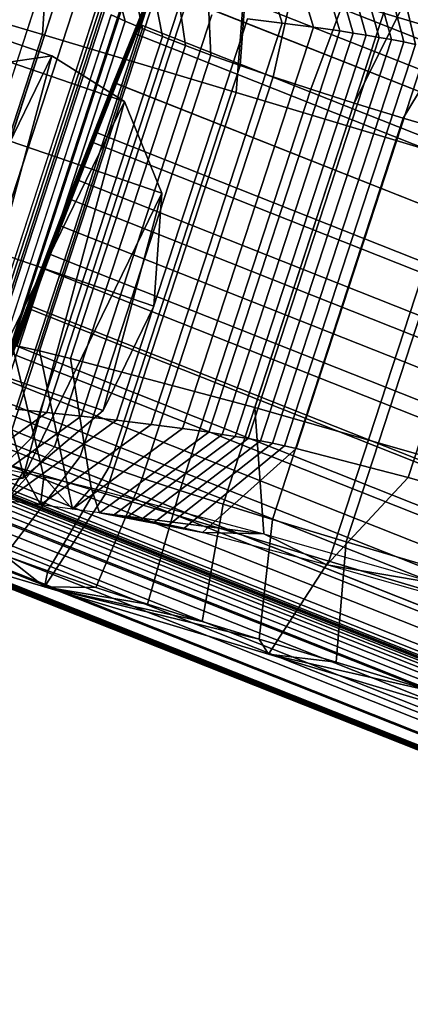
# Model space of a CAD drawing. Units: millimetres. Extents: x 79565 to 85940, y 18634 to 26500.
# Drawn here: x 84856 to 84872, y 20804 to 20843 of the extents above; entities that cross this region are included whole.
import ezdxf

# ---------------------------------------------------------------- set-up
doc = ezdxf.new("R2010")
doc.units = ezdxf.units.MM
doc.layers.get('0').update_dxf_attribs({"true_color": 0xb11c95})

msp = doc.modelspace()

# ---------------------------------------------------------------- linework, layer by layer
at = {"color": 251}
for p, q in [((84857.422, 20842.033), (84637.5, 20917.543)), ((84637.5, 20917.543), (84857.422, 20842.033)), ((84860.305, 20840.217), (84640.391, 20915.727)), ((84640.391, 20915.727), (84860.305, 20840.217)), ((84861.789, 20836.566), (84641.875, 20912.078)), ((84641.875, 20912.078), (84861.789, 20836.566)), ((84861.477, 20832.062), (84641.562, 20907.572)), ((84641.562, 20907.572), (84861.477, 20832.062)), ((84859.453, 20827.91), (84639.539, 20903.42)), ((84639.539, 20903.42), (84859.453, 20827.91)), ((84856.258, 20825.223), (84636.344, 20900.732)), ((84636.344, 20900.732), (84856.258, 20825.223)), ((84859.992, 20840.932), (84864.258, 20851.652)), ((84864.258, 20851.652), (84859.992, 20840.932)), ((84860.773, 20842.893), (84864.258, 20851.652)), ((84864.258, 20851.652), (84860.773, 20842.893)), ((84856.461, 20832.123), (84863.461, 20849.766)), ((84863.461, 20849.766), (84856.461, 20832.123)), ((84863.461, 20849.766), (84859.992, 20840.932)), ((84859.992, 20840.932), (84863.461, 20849.766)), ((84860.328, 20843.422), (84859.023, 20848.432)), ((84859.023, 20848.432), (84860.328, 20843.422)), ((84866.578, 20843.338), (84864.961, 20848.656)), ((84864.961, 20848.656), (84866.578, 20843.338)), ((84867.836, 20843.176), (84866.234, 20848.492)), ((84866.234, 20848.492), (84867.836, 20843.176)), ((84868.875, 20843.027), (84867.305, 20848.34)), ((84867.305, 20848.34), (84868.875, 20843.027)), ((84861.031, 20843.129), (84859.938, 20848.047)), ((84859.938, 20848.047), (84861.031, 20843.129)), ((84869.406, 20842.945), (84867.867, 20848.252)), ((84867.867, 20848.252), (84869.406, 20842.945)), ((84869.93, 20842.859), (84868.406, 20848.164)), ((84868.406, 20848.164), (84869.93, 20842.859)), ((84870.438, 20842.773), (84868.953, 20848.07)), ((84868.953, 20848.07), (84870.438, 20842.773)), ((84870.93, 20842.684), (84869.5, 20847.971)), ((84869.5, 20847.971), (84870.93, 20842.684)), ((84856.461, 20832.123), (84862.617, 20847.738)), ((84862.617, 20847.738), (84856.461, 20832.123)), ((84857.047, 20842.881), (84857.352, 20847.715)), ((84857.352, 20847.715), (84857.047, 20842.881)), ((84857.234, 20834.178), (84862.617, 20847.738)), ((84862.617, 20847.738), (84857.234, 20834.178)), ((84858.07, 20836.35), (84862.617, 20847.738)), ((84862.617, 20847.738), (84858.07, 20836.35)), ((84861.82, 20842.807), (84860.875, 20847.664)), ((84860.875, 20847.664), (84861.82, 20842.807)), ((84871.422, 20842.588), (84870.07, 20847.859)), ((84870.07, 20847.859), (84871.422, 20842.588)), ((84871.891, 20842.486), (84870.68, 20847.729)), ((84870.68, 20847.729), (84871.891, 20842.486)), ((84862.055, 20847.197), (84862.734, 20842.445)), ((84862.734, 20842.445), (84862.055, 20847.197)), ((84852.539, 20831.137), (84857.75, 20847.117)), ((84857.75, 20847.117), (84852.539, 20831.137)), ((84853.258, 20831.021), (84858.469, 20847.004)), ((84858.469, 20847.004), (84853.258, 20831.021)), ((84854.023, 20830.889), (84859.242, 20846.871)), ((84859.242, 20846.871), (84854.023, 20830.889)), ((84854.875, 20830.729), (84860.094, 20846.709)), ((84860.094, 20846.709), (84854.875, 20830.729)), ((84855.836, 20830.529), (84861.047, 20846.51)), ((84861.047, 20846.51), (84855.836, 20830.529)), ((84893.57, 20834.16), (84862.273, 20846.572)), ((84862.273, 20846.572), (84893.57, 20834.16)), ((84863.75, 20842.061), (84863.523, 20846.645)), ((84863.523, 20846.645), (84863.75, 20842.061)), ((84856.922, 20830.283), (84862.133, 20846.264)), ((84862.133, 20846.264), (84856.922, 20830.283)), ((84858.156, 20829.98), (84863.367, 20845.961)), ((84863.367, 20845.961), (84858.156, 20829.98)), ((84864.906, 20841.646), (84865.242, 20846.029)), ((84865.242, 20846.029), (84864.906, 20841.646)), ((84858.07, 20836.35), (84861.734, 20845.586)), ((84861.734, 20845.586), (84858.07, 20836.35)), ((84861.734, 20845.586), (84860.82, 20843.326)), ((84860.82, 20843.326), (84861.734, 20845.586)), ((84893.031, 20833.174), (84861.734, 20845.586)), ((84861.734, 20845.586), (84893.031, 20833.174)), ((84864.758, 20840.572), (84865.117, 20845.389)), ((84865.117, 20845.389), (84864.758, 20840.572)), ((84865.117, 20845.389), (84874.031, 20842.715)), ((84874.031, 20842.715), (84865.117, 20845.389)), ((84866.227, 20841.195), (84867.156, 20845.375)), ((84867.156, 20845.375), (84866.227, 20841.195)), ((84860.773, 20842.893), (84861.539, 20844.777)), ((84861.539, 20844.777), (84860.773, 20842.893)), ((84892.836, 20832.365), (84861.539, 20844.777)), ((84861.539, 20844.777), (84892.836, 20832.365)), ((84851.43, 20844.549), (84857.047, 20842.881)), ((84857.047, 20842.881), (84851.43, 20844.549)), ((84867.727, 20840.703), (84869.211, 20844.699)), ((84869.211, 20844.699), (84867.727, 20840.703)), ((84854.141, 20828.029), (84859.352, 20844.012)), ((84859.352, 20844.012), (84854.141, 20828.029)), ((84854.375, 20828.09), (84859.586, 20844.072)), ((84859.586, 20844.072), (84854.375, 20828.09)), ((84854.977, 20828.062), (84860.188, 20844.045)), ((84860.188, 20844.045), (84854.977, 20828.062)), ((84865.5, 20828.031), (84870.711, 20844.012)), ((84870.711, 20844.012), (84865.5, 20828.031)), ((84869.445, 20840.158), (84871.391, 20844.012)), ((84871.391, 20844.012), (84869.445, 20840.158)), ((84854.227, 20827.893), (84859.438, 20843.875)), ((84859.438, 20843.875), (84854.227, 20827.893)), ((84854.57, 20827.693), (84859.781, 20843.674)), ((84859.781, 20843.674), (84854.57, 20827.693)), ((84855.984, 20827.965), (84861.195, 20843.947)), ((84861.195, 20843.947), (84855.984, 20827.965)), ((84857.211, 20827.838), (84862.422, 20843.818)), ((84862.422, 20843.818), (84857.211, 20827.838)), ((84858.578, 20827.688), (84863.789, 20843.668)), ((84863.789, 20843.668), (84858.578, 20827.688)), ((84860.328, 20843.422), (84859.781, 20843.674)), ((84859.781, 20843.674), (84860.328, 20843.422)), ((84855.117, 20827.441), (84860.328, 20843.422)), ((84860.328, 20843.422), (84855.117, 20827.441)), ((84858.07, 20836.35), (84860.82, 20843.326)), ((84860.82, 20843.326), (84858.07, 20836.35)), ((84858.953, 20838.623), (84860.82, 20843.326)), ((84860.82, 20843.326), (84858.953, 20838.623)), ((84860.82, 20843.326), (84859.875, 20840.977)), ((84859.875, 20840.977), (84860.82, 20843.326)), ((84859.992, 20827.523), (84865.203, 20843.506)), ((84865.203, 20843.506), (84859.992, 20827.523)), ((84861.031, 20843.129), (84860.328, 20843.422)), ((84860.328, 20843.422), (84861.031, 20843.129)), ((84892.117, 20830.914), (84860.82, 20843.326)), ((84860.82, 20843.326), (84892.117, 20830.914)), ((84861.367, 20827.357), (84866.578, 20843.338)), ((84866.578, 20843.338), (84861.367, 20827.357)), ((84865.203, 20843.506), (84866.578, 20843.338)), ((84866.578, 20843.338), (84865.203, 20843.506)), ((84866.578, 20843.338), (84867.836, 20843.176)), ((84867.836, 20843.176), (84866.578, 20843.338)), ((84871.406, 20839.557), (84873.656, 20843.314)), ((84873.656, 20843.314), (84871.406, 20839.557)), ((84851.836, 20826.898), (84857.047, 20842.881)), ((84857.047, 20842.881), (84851.836, 20826.898)), ((84855.82, 20827.148), (84861.031, 20843.129)), ((84861.031, 20843.129), (84855.82, 20827.148)), ((84857.047, 20842.881), (84864.758, 20840.572)), ((84864.758, 20840.572), (84857.047, 20842.881)), ((84859.992, 20840.932), (84860.773, 20842.893)), ((84860.773, 20842.893), (84859.992, 20840.932)), ((84892.07, 20830.48), (84860.773, 20842.893)), ((84860.773, 20842.893), (84892.07, 20830.48)), ((84860.773, 20842.893), (84860.773, 20842.893)), ((84861.82, 20842.807), (84861.031, 20843.129)), ((84861.031, 20843.129), (84861.82, 20842.807)), ((84862.617, 20827.195), (84867.836, 20843.176)), ((84867.836, 20843.176), (84862.617, 20827.195)), ((84863.664, 20827.047), (84868.875, 20843.027)), ((84868.875, 20843.027), (84863.664, 20827.047)), ((84864.195, 20826.963), (84869.406, 20842.945)), ((84869.406, 20842.945), (84864.195, 20826.963)), ((84864.719, 20826.879), (84869.93, 20842.859)), ((84869.93, 20842.859), (84864.719, 20826.879)), ((84867.836, 20843.176), (84868.875, 20843.027)), ((84868.875, 20843.027), (84867.836, 20843.176)), ((84868.875, 20843.027), (84869.406, 20842.945)), ((84869.406, 20842.945), (84868.875, 20843.027)), ((84869.406, 20842.945), (84869.93, 20842.859)), ((84869.93, 20842.859), (84869.406, 20842.945)), ((84869.93, 20842.859), (84870.438, 20842.773)), ((84870.438, 20842.773), (84869.93, 20842.859)), ((84856.609, 20826.826), (84861.82, 20842.807)), ((84861.82, 20842.807), (84856.609, 20826.826)), ((84862.734, 20842.445), (84857.523, 20826.465)), ((84857.523, 20826.465), (84862.734, 20842.445)), ((84862.734, 20842.445), (84861.82, 20842.807)), ((84861.82, 20842.807), (84862.734, 20842.445)), ((84863.75, 20842.061), (84862.734, 20842.445)), ((84862.734, 20842.445), (84863.75, 20842.061)), ((84865.227, 20826.793), (84870.438, 20842.773)), ((84870.438, 20842.773), (84865.227, 20826.793)), ((84865.719, 20826.701), (84870.93, 20842.684)), ((84870.93, 20842.684), (84865.719, 20826.701)), ((84866.203, 20826.607), (84871.422, 20842.588)), ((84871.422, 20842.588), (84866.203, 20826.607)), ((84866.68, 20826.506), (84871.891, 20842.486)), ((84871.891, 20842.486), (84866.68, 20826.506)), ((84870.438, 20842.773), (84870.93, 20842.684)), ((84870.93, 20842.684), (84870.438, 20842.773)), ((84870.93, 20842.684), (84871.422, 20842.588)), ((84871.422, 20842.588), (84870.93, 20842.684)), ((84871.422, 20842.588), (84871.891, 20842.486)), ((84871.891, 20842.486), (84871.422, 20842.588)), ((84857.422, 20842.033), (84849.867, 20826.537)), ((84849.867, 20826.537), (84857.422, 20842.033)), ((84857.422, 20842.033), (84852.75, 20824.721)), ((84852.75, 20824.721), (84857.422, 20842.033)), ((84853.914, 20841.531), (84857.422, 20842.033)), ((84857.422, 20842.033), (84853.914, 20841.531)), ((84857.422, 20842.033), (84857.422, 20842.033)), ((84857.422, 20842.033), (84860.305, 20840.217)), ((84860.305, 20840.217), (84857.422, 20842.033)), ((84858.539, 20826.08), (84863.75, 20842.061)), ((84863.75, 20842.061), (84858.539, 20826.08)), ((84864.906, 20841.646), (84863.75, 20842.061)), ((84863.75, 20842.061), (84864.906, 20841.646)), ((84867.141, 20826.398), (84872.352, 20842.379)), ((84872.352, 20842.379), (84867.141, 20826.398)), ((84859.695, 20825.666), (84864.906, 20841.646)), ((84864.906, 20841.646), (84859.695, 20825.666)), ((84866.227, 20841.195), (84864.906, 20841.646)), ((84864.906, 20841.646), (84866.227, 20841.195)), ((84855.75, 20830.203), (84859.992, 20840.932)), ((84859.992, 20840.932), (84855.75, 20830.203)), ((84856.461, 20832.123), (84859.992, 20840.932)), ((84859.992, 20840.932), (84856.461, 20832.123)), ((84859.875, 20840.977), (84858.953, 20838.623)), ((84858.953, 20838.623), (84859.875, 20840.977)), ((84859.219, 20838.967), (84859.992, 20840.932)), ((84859.992, 20840.932), (84859.219, 20838.967)), ((84891.18, 20828.564), (84859.875, 20840.977)), ((84859.875, 20840.977), (84891.18, 20828.564)), ((84891.289, 20828.52), (84859.992, 20840.932)), ((84859.992, 20840.932), (84891.289, 20828.52)), ((84859.992, 20840.932), (84859.992, 20840.932)), ((84861.016, 20825.215), (84866.227, 20841.195)), ((84866.227, 20841.195), (84861.016, 20825.215)), ((84867.727, 20840.703), (84866.227, 20841.195)), ((84866.227, 20841.195), (84867.727, 20840.703)), ((84871.594, 20825.242), (84876.805, 20841.223)), ((84876.805, 20841.223), (84871.594, 20825.242)), ((84859.547, 20824.592), (84864.758, 20840.572)), ((84864.758, 20840.572), (84859.547, 20824.592)), ((84862.516, 20824.721), (84867.727, 20840.703)), ((84867.727, 20840.703), (84862.516, 20824.721)), ((84864.758, 20840.572), (84873.656, 20837.9)), ((84873.656, 20837.9), (84864.758, 20840.572)), ((84869.445, 20840.158), (84867.727, 20840.703)), ((84867.727, 20840.703), (84869.445, 20840.158)), ((84860.305, 20840.217), (84852.75, 20824.721)), ((84852.75, 20824.721), (84860.305, 20840.217)), ((84860.305, 20840.217), (84856.258, 20825.223)), ((84856.258, 20825.223), (84860.305, 20840.217)), ((84860.305, 20840.217), (84860.305, 20840.217)), ((84860.305, 20840.217), (84861.789, 20836.566)), ((84861.789, 20836.566), (84860.305, 20840.217)), ((84864.234, 20824.178), (84869.445, 20840.158)), ((84869.445, 20840.158), (84864.234, 20824.178)), ((84871.406, 20839.557), (84869.445, 20840.158)), ((84869.445, 20840.158), (84871.406, 20839.557)), ((84866.195, 20823.576), (84871.406, 20839.557)), ((84871.406, 20839.557), (84866.195, 20823.576)), ((84874.344, 20838.672), (84871.406, 20839.557)), ((84871.406, 20839.557), (84874.344, 20838.672)), ((84855.75, 20830.203), (84859.219, 20838.967)), ((84859.219, 20838.967), (84855.75, 20830.203)), ((84858.484, 20837.07), (84859.219, 20838.967)), ((84859.219, 20838.967), (84858.484, 20837.07)), ((84890.516, 20826.555), (84859.219, 20838.967)), ((84859.219, 20838.967), (84890.516, 20826.555)), ((84858.953, 20838.623), (84858.07, 20836.35)), ((84858.07, 20836.35), (84858.953, 20838.623)), ((84890.25, 20826.211), (84858.953, 20838.623)), ((84858.953, 20838.623), (84890.25, 20826.211)), ((84858.953, 20838.623), (84858.953, 20838.623)), ((84869.133, 20822.689), (84874.344, 20838.672)), ((84874.344, 20838.672), (84869.133, 20822.689)), ((84868.445, 20821.92), (84873.656, 20837.9)), ((84873.656, 20837.9), (84868.445, 20821.92)), ((84855.109, 20828.438), (84858.484, 20837.07)), ((84858.484, 20837.07), (84855.109, 20828.438)), ((84855.75, 20830.203), (84858.484, 20837.07)), ((84858.484, 20837.07), (84855.75, 20830.203)), ((84857.789, 20835.26), (84858.484, 20837.07)), ((84858.484, 20837.07), (84857.789, 20835.26)), ((84889.781, 20824.66), (84858.484, 20837.07)), ((84858.484, 20837.07), (84889.781, 20824.66)), ((84861.789, 20836.566), (84856.258, 20825.223)), ((84856.258, 20825.223), (84861.789, 20836.566)), ((84861.789, 20836.566), (84859.453, 20827.91)), ((84859.453, 20827.91), (84861.789, 20836.566)), ((84861.789, 20836.566), (84861.477, 20832.062)), ((84861.477, 20832.062), (84861.789, 20836.566)), ((84861.789, 20836.566), (84861.789, 20836.566)), ((84858.07, 20836.35), (84857.234, 20834.178)), ((84857.234, 20834.178), (84858.07, 20836.35)), ((84889.367, 20823.939), (84858.07, 20836.35)), ((84858.07, 20836.35), (84889.367, 20823.939)), ((84858.07, 20836.35), (84858.07, 20836.35)), ((84858.07, 20836.35), (84858.07, 20836.35)), ((84858.07, 20836.35), (84858.07, 20836.35)), ((84855.109, 20828.438), (84857.789, 20835.26)), ((84857.789, 20835.26), (84855.109, 20828.438)), ((84857.141, 20833.547), (84857.789, 20835.26)), ((84857.789, 20835.26), (84857.141, 20833.547)), ((84889.086, 20822.848), (84857.789, 20835.26)), ((84857.789, 20835.26), (84889.086, 20822.848)), ((84857.234, 20834.178), (84856.461, 20832.123)), ((84856.461, 20832.123), (84857.234, 20834.178)), ((84888.531, 20821.766), (84857.234, 20834.178)), ((84857.234, 20834.178), (84888.531, 20821.766)), ((84857.234, 20834.178), (84857.234, 20834.178)), ((84854.539, 20826.846), (84857.141, 20833.547)), ((84857.141, 20833.547), (84854.539, 20826.846)), ((84855.109, 20828.438), (84857.141, 20833.547)), ((84857.141, 20833.547), (84855.109, 20828.438)), ((84856.547, 20831.947), (84857.141, 20833.547)), ((84857.141, 20833.547), (84856.547, 20831.947)), ((84888.438, 20821.135), (84857.141, 20833.547)), ((84857.141, 20833.547), (84888.438, 20821.135)), ((84854.539, 20826.846), (84856.547, 20831.947)), ((84856.547, 20831.947), (84854.539, 20826.846)), ((84856.461, 20832.123), (84855.75, 20830.203)), ((84855.75, 20830.203), (84856.461, 20832.123)), ((84856.016, 20830.477), (84856.547, 20831.947)), ((84856.547, 20831.947), (84856.016, 20830.477)), ((84887.758, 20819.711), (84856.461, 20832.123)), ((84856.461, 20832.123), (84887.758, 20819.711)), ((84856.461, 20832.123), (84856.461, 20832.123)), ((84856.461, 20832.123), (84856.461, 20832.123)), ((84856.461, 20832.123), (84856.461, 20832.123)), ((84887.844, 20819.535), (84856.547, 20831.947)), ((84856.547, 20831.947), (84887.844, 20819.535)), ((84861.477, 20832.062), (84859.453, 20827.91)), ((84859.453, 20827.91), (84861.477, 20832.062)), ((84856.258, 20825.449), (84854.875, 20830.729)), ((84854.875, 20830.729), (84856.258, 20825.449)), ((84857.094, 20825.275), (84855.836, 20830.529)), ((84856.922, 20830.283), (84855.836, 20830.529)), ((84855.836, 20830.529), (84857.094, 20825.275)), ((84855.836, 20830.529), (84856.922, 20830.283)), ((84887.312, 20818.066), (84856.016, 20830.477)), ((84856.016, 20830.477), (84887.312, 20818.066)), ((84858.008, 20825.068), (84856.922, 20830.283)), ((84858.156, 20829.98), (84856.922, 20830.283)), ((84856.922, 20830.283), (84858.008, 20825.068)), ((84856.922, 20830.283), (84858.156, 20829.98)), ((84887.047, 20817.793), (84855.75, 20830.203)), ((84855.75, 20830.203), (84887.047, 20817.793)), ((84858.977, 20824.832), (84858.156, 20829.98)), ((84865.5, 20828.031), (84858.156, 20829.98)), ((84858.156, 20829.98), (84858.977, 20824.832)), ((84858.156, 20829.98), (84865.5, 20828.031)), ((84886.844, 20816.738), (84855.539, 20829.15)), ((84855.539, 20829.15), (84886.844, 20816.738)), ((84886.406, 20816.027), (84855.109, 20828.438)), ((84855.109, 20828.438), (84886.406, 20816.027)), ((84886.438, 20815.57), (84855.141, 20827.982)), ((84855.141, 20827.982), (84886.438, 20815.57)), ((84855.984, 20827.965), (84857.211, 20827.838)), ((84857.211, 20827.838), (84855.984, 20827.965)), ((84865.859, 20823.004), (84865.5, 20828.031)), ((84873.008, 20825.871), (84865.5, 20828.031)), ((84865.5, 20828.031), (84865.859, 20823.004)), ((84865.5, 20828.031), (84873.008, 20825.871)), ((84852.781, 20824.635), (84857.211, 20827.838)), ((84857.211, 20827.838), (84852.781, 20824.635)), ((84854.156, 20824.484), (84858.578, 20827.688)), ((84858.578, 20827.688), (84854.156, 20824.484)), ((84855.578, 20824.32), (84859.992, 20827.523)), ((84859.992, 20827.523), (84855.578, 20824.32)), ((84859.453, 20827.91), (84856.258, 20825.223)), ((84856.258, 20825.223), (84859.453, 20827.91)), ((84857.211, 20827.838), (84858.578, 20827.688)), ((84858.578, 20827.688), (84857.211, 20827.838)), ((84858.578, 20827.688), (84859.992, 20827.523)), ((84859.992, 20827.523), (84858.578, 20827.688)), ((84859.453, 20827.91), (84859.453, 20827.91)), ((84859.992, 20827.523), (84861.367, 20827.357)), ((84861.367, 20827.357), (84859.992, 20827.523)), ((84856.609, 20826.826), (84855.82, 20827.148)), ((84855.82, 20827.148), (84856.609, 20826.826)), ((84856.969, 20824.152), (84861.367, 20827.357)), ((84861.367, 20827.357), (84856.969, 20824.152)), ((84858.242, 20823.988), (84862.617, 20827.195)), ((84862.617, 20827.195), (84858.242, 20823.988)), ((84861.367, 20827.357), (84862.617, 20827.195)), ((84862.617, 20827.195), (84861.367, 20827.357)), ((84862.617, 20827.195), (84863.664, 20827.047)), ((84863.664, 20827.047), (84862.617, 20827.195)), ((84851.836, 20826.898), (84859.547, 20824.592)), ((84859.547, 20824.592), (84851.836, 20826.898)), ((84852.891, 20823.16), (84856.609, 20826.826)), ((84856.609, 20826.826), (84852.891, 20823.16)), ((84885.836, 20814.434), (84854.539, 20826.846)), ((84854.539, 20826.846), (84885.836, 20814.434)), ((84886.109, 20814.576), (84854.812, 20826.988)), ((84854.812, 20826.988), (84886.109, 20814.576)), ((84857.523, 20826.465), (84856.609, 20826.826)), ((84856.609, 20826.826), (84857.523, 20826.465)), ((84859.312, 20823.834), (84863.664, 20827.047)), ((84863.664, 20827.047), (84859.312, 20823.834)), ((84859.875, 20823.748), (84864.195, 20826.963)), ((84864.195, 20826.963), (84859.875, 20823.748)), ((84860.414, 20823.66), (84864.719, 20826.879)), ((84864.719, 20826.879), (84860.414, 20823.66)), ((84860.961, 20823.566), (84865.227, 20826.793)), ((84865.227, 20826.793), (84860.961, 20823.566)), ((84863.664, 20827.047), (84864.195, 20826.963)), ((84864.195, 20826.963), (84863.664, 20827.047)), ((84864.195, 20826.963), (84864.719, 20826.879)), ((84864.719, 20826.879), (84864.195, 20826.963)), ((84864.719, 20826.879), (84865.227, 20826.793)), ((84865.227, 20826.793), (84864.719, 20826.879)), ((84865.227, 20826.793), (84865.719, 20826.701)), ((84865.719, 20826.701), (84865.227, 20826.793)), ((84857.523, 20826.465), (84854.062, 20822.693)), ((84854.062, 20822.693), (84857.523, 20826.465)), ((84858.539, 20826.08), (84857.523, 20826.465)), ((84857.523, 20826.465), (84858.539, 20826.08)), ((84861.508, 20823.467), (84865.719, 20826.701)), ((84865.719, 20826.701), (84861.508, 20823.467)), ((84862.078, 20823.355), (84866.203, 20826.607)), ((84866.203, 20826.607), (84862.078, 20823.355)), ((84862.688, 20823.225), (84866.68, 20826.506)), ((84866.68, 20826.506), (84862.688, 20823.225)), ((84863.414, 20823.055), (84867.141, 20826.398)), ((84867.141, 20826.398), (84863.414, 20823.055)), ((84865.719, 20826.701), (84866.203, 20826.607)), ((84866.203, 20826.607), (84865.719, 20826.701)), ((84866.203, 20826.607), (84866.68, 20826.506)), ((84866.68, 20826.506), (84866.203, 20826.607)), ((84866.68, 20826.506), (84867.141, 20826.398)), ((84867.141, 20826.398), (84866.68, 20826.506)), ((84867.141, 20826.398), (84871.594, 20825.242)), ((84871.594, 20825.242), (84867.141, 20826.398)), ((84885.867, 20813.771), (84854.562, 20826.182)), ((84854.562, 20826.182), (84885.867, 20813.771)), ((84855.539, 20822.139), (84858.539, 20826.08)), ((84858.539, 20826.08), (84855.539, 20822.139)), ((84859.695, 20825.666), (84858.539, 20826.08)), ((84858.539, 20826.08), (84859.695, 20825.666)), ((84885.703, 20813.168), (84854.398, 20825.58)), ((84854.398, 20825.58), (84885.703, 20813.168)), ((84855.492, 20825.596), (84856.258, 20825.449)), ((84855.492, 20825.596), (84856.258, 20825.449)), ((84857.25, 20821.525), (84859.695, 20825.666)), ((84859.695, 20825.666), (84857.25, 20821.525)), ((84861.016, 20825.215), (84859.695, 20825.666)), ((84859.695, 20825.666), (84861.016, 20825.215)), ((84856.258, 20825.223), (84852.75, 20824.721)), ((84852.75, 20824.721), (84856.258, 20825.223)), ((84885.359, 20813.031), (84854.055, 20825.443)), ((84854.055, 20825.443), (84885.359, 20813.031)), ((84885.625, 20812.785), (84854.328, 20825.195)), ((84854.328, 20825.195), (84885.625, 20812.785)), ((84856.258, 20825.449), (84855.578, 20824.32)), ((84855.578, 20824.32), (84856.258, 20825.449)), ((84856.258, 20825.449), (84857.094, 20825.275)), ((84856.258, 20825.449), (84856.258, 20825.449)), ((84856.258, 20825.449), (84856.969, 20824.152)), ((84856.969, 20824.152), (84856.258, 20825.449)), ((84856.258, 20825.449), (84856.258, 20825.449)), ((84856.258, 20825.449), (84857.094, 20825.275)), ((84856.258, 20825.223), (84856.258, 20825.223)), ((84857.094, 20825.275), (84856.969, 20824.152)), ((84856.969, 20824.152), (84857.094, 20825.275)), ((84857.094, 20825.275), (84858.008, 20825.068)), ((84858.242, 20823.988), (84857.094, 20825.275)), ((84857.094, 20825.275), (84858.008, 20825.068)), ((84857.094, 20825.275), (84857.094, 20825.275)), ((84857.094, 20825.275), (84858.242, 20823.988)), ((84859.164, 20820.871), (84861.016, 20825.215)), ((84861.016, 20825.215), (84859.164, 20820.871)), ((84862.516, 20824.721), (84861.016, 20825.215)), ((84861.016, 20825.215), (84862.516, 20824.721)), ((84868.359, 20821.771), (84871.594, 20825.242)), ((84871.594, 20825.242), (84868.359, 20821.771)), ((84871.594, 20825.242), (84876.32, 20823.891)), ((84876.32, 20823.891), (84871.594, 20825.242)), ((84885.648, 20812.635), (84854.352, 20825.045)), ((84854.352, 20825.045), (84885.648, 20812.635)), ((84858.008, 20825.068), (84858.977, 20824.832)), ((84858.008, 20825.068), (84858.008, 20825.068)), ((84858.008, 20825.068), (84858.242, 20823.988)), ((84858.242, 20823.988), (84858.008, 20825.068)), ((84858.008, 20825.068), (84858.008, 20825.068)), ((84858.008, 20825.068), (84858.977, 20824.832)), ((84858.977, 20824.832), (84858.242, 20823.988)), ((84858.242, 20823.988), (84858.977, 20824.832)), ((84858.977, 20824.832), (84865.859, 20823.004)), ((84858.977, 20824.832), (84858.977, 20824.832)), ((84858.977, 20824.832), (84859.312, 20823.834)), ((84859.312, 20823.834), (84858.977, 20824.832)), ((84858.977, 20824.832), (84858.977, 20824.832)), ((84858.977, 20824.832), (84865.859, 20823.004)), ((84886.617, 20812.064), (84855.312, 20824.477)), ((84855.312, 20824.477), (84886.617, 20812.064)), ((84886.641, 20812.172), (84855.344, 20824.584)), ((84855.344, 20824.584), (84886.641, 20812.172)), ((84886.656, 20812.305), (84855.359, 20824.717)), ((84855.359, 20824.717), (84886.656, 20812.305)), ((84886.656, 20812.246), (84855.359, 20824.658)), ((84855.359, 20824.658), (84886.656, 20812.246)), ((84886.664, 20812.289), (84855.367, 20824.701)), ((84855.367, 20824.701), (84886.664, 20812.289)), ((84857.125, 20820.885), (84859.547, 20824.592)), ((84859.547, 20824.592), (84857.125, 20820.885)), ((84859.547, 20824.592), (84868.445, 20821.92)), ((84868.445, 20821.92), (84859.547, 20824.592)), ((84861.219, 20820.195), (84862.516, 20824.721)), ((84862.516, 20824.721), (84861.219, 20820.195)), ((84864.234, 20824.178), (84862.516, 20824.721)), ((84862.516, 20824.721), (84864.234, 20824.178)), ((84884.961, 20811.836), (84853.664, 20824.248)), ((84853.664, 20824.248), (84884.961, 20811.836)), ((84886.508, 20811.736), (84855.211, 20824.146)), ((84855.211, 20824.146), (84886.508, 20811.736)), ((84886.57, 20811.92), (84855.273, 20824.332)), ((84855.273, 20824.332), (84886.57, 20811.92)), ((84856.969, 20824.152), (84855.578, 20824.32)), ((84856.969, 20824.152), (84855.578, 20824.32)), ((84858.242, 20823.988), (84856.969, 20824.152)), ((84858.242, 20823.988), (84856.969, 20824.152)), ((84863.398, 20819.506), (84864.234, 20824.178)), ((84864.234, 20824.178), (84863.398, 20819.506)), ((84866.195, 20823.576), (84864.234, 20824.178)), ((84864.234, 20824.178), (84866.195, 20823.576)), ((84886.336, 20811.232), (84855.039, 20823.645)), ((84855.039, 20823.645), (84886.336, 20811.232)), ((84886.43, 20811.508), (84855.133, 20823.918)), ((84855.133, 20823.918), (84886.43, 20811.508)), ((84859.312, 20823.834), (84858.242, 20823.988)), ((84859.312, 20823.834), (84858.242, 20823.988)), ((84859.875, 20823.748), (84859.312, 20823.834)), ((84859.875, 20823.748), (84859.312, 20823.834)), ((84859.312, 20823.834), (84859.312, 20823.834)), ((84859.312, 20823.834), (84860.414, 20823.66)), ((84860.414, 20823.66), (84859.312, 20823.834)), ((84859.312, 20823.834), (84859.312, 20823.834)), ((84859.312, 20823.834), (84860.961, 20823.566)), ((84860.961, 20823.566), (84859.312, 20823.834)), ((84859.312, 20823.834), (84859.312, 20823.834)), ((84859.312, 20823.834), (84861.508, 20823.467)), ((84861.508, 20823.467), (84859.312, 20823.834)), ((84859.312, 20823.834), (84859.312, 20823.834)), ((84859.312, 20823.834), (84862.078, 20823.355)), ((84862.078, 20823.355), (84859.312, 20823.834)), ((84859.312, 20823.834), (84859.312, 20823.834)), ((84859.312, 20823.834), (84862.688, 20823.225)), ((84862.688, 20823.225), (84859.312, 20823.834)), ((84859.312, 20823.834), (84859.312, 20823.834)), ((84859.312, 20823.834), (84863.414, 20823.055)), ((84863.414, 20823.055), (84859.312, 20823.834)), ((84859.312, 20823.834), (84859.312, 20823.834)), ((84859.312, 20823.834), (84865.859, 20823.004)), ((84865.859, 20823.004), (84859.312, 20823.834)), ((84860.414, 20823.66), (84859.875, 20823.748)), ((84860.414, 20823.66), (84859.875, 20823.748)), ((84860.961, 20823.566), (84860.414, 20823.66)), ((84860.961, 20823.566), (84860.414, 20823.66)), ((84857.125, 20820.885), (84849.359, 20823.211)), ((84849.359, 20823.211), (84857.125, 20820.885)), ((84884.664, 20810.869), (84853.367, 20823.279)), ((84853.367, 20823.279), (84884.664, 20810.869)), ((84886.219, 20810.906), (84854.922, 20823.318)), ((84854.922, 20823.318), (84886.219, 20810.906)), ((84861.508, 20823.467), (84860.961, 20823.566)), ((84861.508, 20823.467), (84860.961, 20823.566)), ((84862.078, 20823.355), (84861.508, 20823.467)), ((84862.078, 20823.355), (84861.508, 20823.467)), ((84862.688, 20823.225), (84862.078, 20823.355)), ((84862.688, 20823.225), (84862.078, 20823.355)), ((84863.414, 20823.055), (84862.688, 20823.225)), ((84863.414, 20823.055), (84862.688, 20823.225)), ((84865.664, 20818.811), (84866.195, 20823.576)), ((84866.195, 20823.576), (84865.664, 20818.811)), ((84869.133, 20822.689), (84866.195, 20823.576)), ((84866.195, 20823.576), (84869.133, 20822.689)), ((84886.078, 20810.529), (84854.781, 20822.939)), ((84854.781, 20822.939), (84886.078, 20810.529)), ((84868.359, 20821.771), (84863.414, 20823.055)), ((84865.859, 20823.004), (84863.414, 20823.055)), ((84868.359, 20821.771), (84863.414, 20823.055)), ((84863.414, 20823.055), (84865.859, 20823.004)), ((84865.859, 20823.004), (84872.719, 20821.029)), ((84865.859, 20823.004), (84865.859, 20823.004)), ((84865.859, 20823.004), (84868.359, 20821.771)), ((84868.359, 20821.771), (84865.859, 20823.004)), ((84865.859, 20823.004), (84865.859, 20823.004)), ((84865.859, 20823.004), (84872.719, 20821.029)), ((84884.469, 20810.145), (84853.172, 20822.557)), ((84853.172, 20822.557), (84884.469, 20810.145)), ((84885.914, 20810.094), (84854.609, 20822.506)), ((84854.609, 20822.506), (84885.914, 20810.094)), ((84868.727, 20817.887), (84869.133, 20822.689)), ((84869.133, 20822.689), (84868.727, 20817.887)), ((84873.016, 20821.523), (84869.133, 20822.689)), ((84869.133, 20822.689), (84873.016, 20821.523)), ((84884.383, 20809.684), (84853.086, 20822.094)), ((84853.086, 20822.094), (84884.383, 20809.684)), ((84855.539, 20822.139), (84857.25, 20821.525)), ((84857.125, 20820.885), (84855.539, 20822.139)), ((84857.25, 20821.525), (84855.539, 20822.139)), ((84855.539, 20822.139), (84857.125, 20820.885)), ((84884.406, 20809.502), (84853.109, 20821.914)), ((84853.109, 20821.914), (84884.406, 20809.502)), ((84885.445, 20809.244), (84854.148, 20821.656)), ((84885.445, 20809.244), (84854.148, 20821.656)), ((84854.148, 20821.656), (84885.445, 20809.244)), ((84854.148, 20821.656), (84885.445, 20809.244)), ((84885.445, 20809.236), (84854.148, 20821.648)), ((84854.148, 20821.648), (84885.445, 20809.236)), ((84885.445, 20809.238), (84854.148, 20821.648)), ((84854.148, 20821.648), (84885.445, 20809.238)), ((84885.719, 20809.6), (84854.422, 20822.012)), ((84854.422, 20822.012), (84885.719, 20809.6)), ((84866.039, 20818.211), (84868.445, 20821.92)), ((84868.445, 20821.92), (84866.039, 20818.211)), ((84873.773, 20820.225), (84868.359, 20821.771)), ((84872.719, 20821.029), (84868.359, 20821.771)), ((84873.773, 20820.225), (84868.359, 20821.771)), ((84868.359, 20821.771), (84872.719, 20821.029)), ((84868.445, 20821.92), (84877.641, 20819.16)), ((84877.641, 20819.16), (84868.445, 20821.92)), ((84885.383, 20809.076), (84854.086, 20821.488)), ((84854.086, 20821.488), (84885.383, 20809.076)), ((84885.406, 20809.139), (84854.109, 20821.551)), ((84854.109, 20821.551), (84885.406, 20809.139)), ((84885.414, 20809.176), (84854.117, 20821.588)), ((84854.117, 20821.588), (84885.414, 20809.176)), ((84885.414, 20809.174), (84854.117, 20821.584)), ((84854.117, 20821.584), (84885.414, 20809.174)), ((84885.422, 20809.186), (84854.125, 20821.598)), ((84854.125, 20821.598), (84885.422, 20809.186)), ((84885.422, 20809.186), (84854.125, 20821.598)), ((84854.125, 20821.598), (84885.422, 20809.186)), ((84885.438, 20809.213), (84854.133, 20821.623)), ((84854.133, 20821.623), (84885.438, 20809.213)), ((84885.43, 20809.197), (84854.133, 20821.609)), ((84854.133, 20821.609), (84885.43, 20809.197)), ((84885.438, 20809.227), (84854.141, 20821.637)), ((84854.141, 20821.637), (84885.438, 20809.227)), ((84885.438, 20809.217), (84854.141, 20821.629)), ((84854.141, 20821.629), (84885.438, 20809.217)), ((84885.5, 20809.043), (84854.203, 20821.455)), ((84854.203, 20821.455), (84885.5, 20809.043)), ((84857.125, 20820.885), (84857.25, 20821.525)), ((84857.25, 20821.525), (84857.125, 20820.885)), ((84857.25, 20821.525), (84859.164, 20820.871)), ((84859.164, 20820.871), (84857.25, 20821.525)), ((84866.039, 20818.211), (84857.125, 20820.885)), ((84857.125, 20820.885), (84857.125, 20820.885)), ((84857.125, 20820.885), (84857.125, 20820.885)), ((84857.125, 20820.885), (84859.164, 20820.871)), ((84859.164, 20820.871), (84857.125, 20820.885)), ((84857.125, 20820.885), (84857.125, 20820.885)), ((84857.125, 20820.885), (84861.219, 20820.195)), ((84861.219, 20820.195), (84857.125, 20820.885)), ((84857.125, 20820.885), (84857.125, 20820.885)), ((84857.125, 20820.885), (84863.398, 20819.506)), ((84863.398, 20819.506), (84857.125, 20820.885)), ((84857.125, 20820.885), (84857.125, 20820.885)), ((84857.125, 20820.885), (84865.664, 20818.811)), ((84865.664, 20818.811), (84857.125, 20820.885)), ((84857.125, 20820.885), (84857.125, 20820.885)), ((84857.125, 20820.885), (84866.039, 20818.211)), ((84859.164, 20820.871), (84861.219, 20820.195)), ((84861.219, 20820.195), (84859.164, 20820.871)), ((84861.219, 20820.195), (84863.398, 20819.506)), ((84863.398, 20819.506), (84861.219, 20820.195)), ((84863.398, 20819.506), (84865.664, 20818.811)), ((84865.664, 20818.811), (84863.398, 20819.506)), ((84865.664, 20818.811), (84868.727, 20817.887)), ((84866.039, 20818.211), (84865.664, 20818.811)), ((84868.727, 20817.887), (84865.664, 20818.811)), ((84865.664, 20818.811), (84866.039, 20818.211)), ((84875.219, 20815.455), (84866.039, 20818.211)), ((84866.039, 20818.211), (84866.039, 20818.211)), ((84866.039, 20818.211), (84868.727, 20817.887)), ((84868.727, 20817.887), (84866.039, 20818.211)), ((84866.039, 20818.211), (84866.039, 20818.211)), ((84866.039, 20818.211), (84872.648, 20816.707)), ((84872.648, 20816.707), (84866.039, 20818.211)), ((84866.039, 20818.211), (84866.039, 20818.211)), ((84866.039, 20818.211), (84875.219, 20815.455)), ((84868.727, 20817.887), (84872.648, 20816.707)), ((84872.648, 20816.707), (84868.727, 20817.887))]:
    msp.add_line(p, q, dxfattribs=at)
msp.add_arc((84382.405, 21231.243), 1557.96, 278.982876, 82.609217, dxfattribs=at)

doc.saveas('drawing.dxf')
